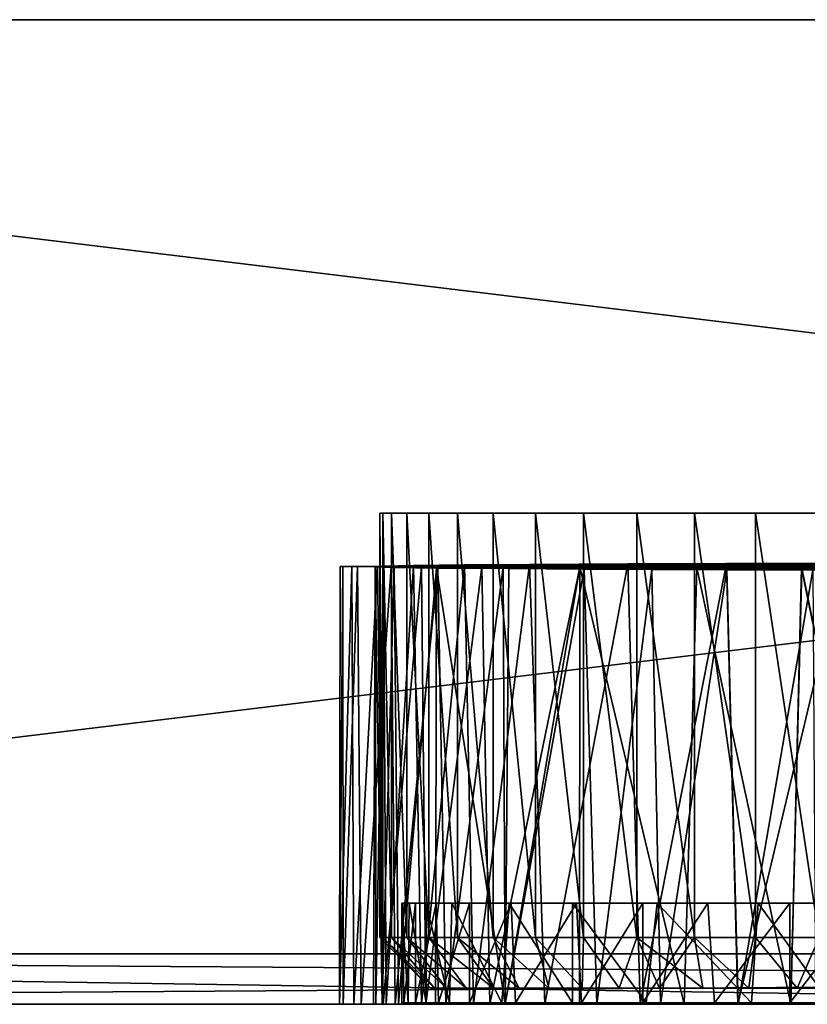
# Model space of a CAD drawing. Units: inches. Extents: x -3.07 to 3.07, y -1.06 to 1.06.
# Drawn here: x -1.61 to -0.99, y 0.29 to 1.06 of the extents above; entities that cross this region are included whole.
import ezdxf

# ---------------------------------------------------------------- set-up
doc = ezdxf.new("R2010")
doc.units = ezdxf.units.IN
doc.layers.get('0').update_dxf_attribs({"true_color": 0xc2ced6})

msp = doc.modelspace()

# ---------------------------------------------------------------- linework, layer by layer
for points in [[(-3.07064, 1.06228), (-3.00755, 1.06228), (3.00005, 1.06228), (-3.07064, 1.06228)], [(3.00005, 1.06228), (-3.00002, 1.06228), (-3.07064, 1.06228), (3.00005, 1.06228)], [(-3.07064, 1.06228), (-3.07064, 1.06228), (3.00005, 1.06228), (-3.07064, 1.06228)], [(3.00005, 1.06228), (-3.00755, 1.06228), (-3.00006, 0.33394), (3.00005, 1.06228)], [(3.00009, 0.33394), (-3.00097, 0.33394), (-3.00002, 1.06228), (3.00009, 0.33394)], [(-3.00006, 0.33394), (3.001, 0.33394), (3.00005, 1.06228), (-3.00006, 0.33394)], [(3.00758, 1.06228), (-3.00002, 1.06228), (3.07067, 1.06228), (3.00758, 1.06228)], [(-3.00002, 1.06228), (3.00758, 1.06228), (3.00009, 0.33394), (-3.00002, 1.06228)], [(3.00005, 1.06228), (3.07067, 1.06228), (-3.00002, 1.06228), (3.00005, 1.06228)], [(-1.32572, 0.67741), (-1.32353, 0.67741), (-1.32353, 0.34662), (-1.32572, 0.67741)], [(-1.32353, 0.34662), (-1.32572, 0.34662), (-1.32572, 0.67741), (-1.32353, 0.34662)], [(-1.32353, 0.67741), (-1.32572, 0.67741), (-1.32353, 0.34662), (-1.32353, 0.67741)], [(-1.32572, 0.34662), (-1.32353, 0.34662), (-1.32572, 0.67741), (-1.32572, 0.34662)], [(-1.30482, 0.67741), (-1.32353, 0.67741), (-1.32572, 0.67741), (-1.30482, 0.67741)], [(-1.30482, 0.67741), (-1.32572, 0.67741), (-1.32353, 0.67741), (-1.30482, 0.67741)], [(-1.32353, 0.67741), (-1.31668, 0.34662), (-1.32353, 0.34662), (-1.32353, 0.67741)], [(-1.32353, 0.67741), (-1.31668, 0.67741), (-1.31668, 0.34662), (-1.32353, 0.67741)], [(-1.32353, 0.67741), (-1.32353, 0.34662), (-1.31668, 0.34662), (-1.32353, 0.67741)], [(-1.31668, 0.67741), (-1.32353, 0.67741), (-1.31668, 0.34662), (-1.31668, 0.67741)], [(-1.32353, 0.67741), (-1.23746, 0.67741), (-1.30482, 0.67741), (-1.32353, 0.67741)], [(-1.32353, 0.67741), (-1.31668, 0.67741), (-1.23746, 0.67741), (-1.32353, 0.67741)], [(-1.32353, 0.67741), (-1.30482, 0.67741), (-1.31668, 0.67741), (-1.32353, 0.67741)], [(-1.31668, 0.67741), (-1.30482, 0.67741), (-1.30482, 0.34662), (-1.31668, 0.67741)], [(-1.30482, 0.34662), (-1.31668, 0.34662), (-1.31668, 0.67741), (-1.30482, 0.34662)], [(-1.31668, 0.67741), (-1.31668, 0.34662), (-1.30482, 0.34662), (-1.31668, 0.67741)], [(-1.31668, 0.67741), (-1.30482, 0.34662), (-1.30482, 0.67741), (-1.31668, 0.67741)], [(-1.31668, 0.67741), (-1.30482, 0.67741), (-1.23746, 0.67741), (-1.31668, 0.67741)], [(-1.30482, 0.67741), (-1.28771, 0.34662), (-1.30482, 0.34662), (-1.30482, 0.67741)], [(-1.30482, 0.67741), (-1.28771, 0.67741), (-1.28771, 0.34662), (-1.30482, 0.67741)], [(-1.30482, 0.67741), (-1.30482, 0.34662), (-1.28771, 0.34662), (-1.30482, 0.67741)], [(-1.28771, 0.67741), (-1.30482, 0.67741), (-1.28771, 0.34662), (-1.28771, 0.67741)], [(-1.30482, 0.67741), (-1.28771, 0.67741), (-1.23746, 0.67741), (-1.30482, 0.67741)], [(-1.20463, 0.67741), (-1.30482, 0.67741), (-1.03295, 0.67741), (-1.20463, 0.67741)], [(-1.20463, 0.67741), (-1.28771, 0.67741), (-1.30482, 0.67741), (-1.20463, 0.67741)], [(-1.30482, 0.67741), (-1.23746, 0.67741), (-1.03295, 0.67741), (-1.30482, 0.67741)], [(-1.28771, 0.67741), (-1.26523, 0.34662), (-1.28771, 0.34662), (-1.28771, 0.67741)], [(-1.28771, 0.67741), (-1.26523, 0.67741), (-1.26523, 0.34662), (-1.28771, 0.67741)], [(-1.28771, 0.67741), (-1.28771, 0.34662), (-1.26523, 0.34662), (-1.28771, 0.67741)], [(-1.26523, 0.67741), (-1.28771, 0.67741), (-1.26523, 0.34662), (-1.26523, 0.67741)], [(-1.23746, 0.67741), (-1.28771, 0.67741), (-1.26523, 0.67741), (-1.23746, 0.67741)], [(-1.20463, 0.67741), (-1.26523, 0.67741), (-1.28771, 0.67741), (-1.20463, 0.67741)], [(-1.26523, 0.67741), (-1.23746, 0.34662), (-1.26523, 0.34662), (-1.26523, 0.67741)], [(-1.23746, 0.67741), (-1.23746, 0.34662), (-1.26523, 0.67741), (-1.23746, 0.67741)], [(-1.26523, 0.67741), (-1.26523, 0.34662), (-1.23746, 0.34662), (-1.26523, 0.67741)], [(-1.26523, 0.67741), (-1.23746, 0.34662), (-1.23746, 0.67741), (-1.26523, 0.67741)], [(-1.26523, 0.67741), (-1.20463, 0.67741), (-1.23746, 0.67741), (-1.26523, 0.67741)], [(-1.23746, 0.67741), (-1.20463, 0.34662), (-1.23746, 0.34662), (-1.23746, 0.67741)], [(-1.23746, 0.67741), (-1.20463, 0.67741), (-1.20463, 0.34662), (-1.23746, 0.67741)], [(-1.23746, 0.67741), (-1.23746, 0.34662), (-1.20463, 0.34662), (-1.23746, 0.67741)], [(-1.20463, 0.67741), (-1.23746, 0.67741), (-1.20463, 0.34662), (-1.20463, 0.67741)], [(-1.23746, 0.67741), (-1.20463, 0.67741), (-0.98357, 0.67741), (-1.23746, 0.67741)], [(-0.98357, 0.67741), (-1.03295, 0.67741), (-1.23746, 0.67741), (-0.98357, 0.67741)], [(-1.20463, 0.67741), (-1.16713, 0.34662), (-1.20463, 0.34662), (-1.20463, 0.67741)], [(-1.20463, 0.67741), (-1.16713, 0.67741), (-1.16713, 0.34662), (-1.20463, 0.67741)], [(-1.20463, 0.67741), (-1.20463, 0.34662), (-1.16713, 0.34662), (-1.20463, 0.67741)], [(-1.16713, 0.67741), (-1.20463, 0.67741), (-1.16713, 0.34662), (-1.16713, 0.67741)], [(-1.12554, 0.67741), (-1.20463, 0.67741), (-1.16713, 0.67741), (-1.12554, 0.67741)], [(-1.20463, 0.67741), (-1.08055, 0.67741), (-0.98357, 0.67741), (-1.20463, 0.67741)], [(-1.12554, 0.67741), (-1.08055, 0.67741), (-1.20463, 0.67741), (-1.12554, 0.67741)], [(-1.12554, 0.67741), (-1.16713, 0.67741), (-1.20463, 0.67741), (-1.12554, 0.67741)], [(-1.20463, 0.67741), (-1.03295, 0.67741), (-1.12554, 0.67741), (-1.20463, 0.67741)], [(-1.16713, 0.67741), (-1.12554, 0.67741), (-1.12554, 0.34662), (-1.16713, 0.67741)], [(-1.12554, 0.34662), (-1.16713, 0.34662), (-1.16713, 0.67741), (-1.12554, 0.34662)], [(-1.16713, 0.67741), (-1.16713, 0.34662), (-1.12554, 0.34662), (-1.16713, 0.67741)], [(-1.16713, 0.67741), (-1.12554, 0.34662), (-1.12554, 0.67741), (-1.16713, 0.67741)], [(-1.12554, 0.67741), (-1.08055, 0.34662), (-1.12554, 0.34662), (-1.12554, 0.67741)], [(-1.12554, 0.67741), (-1.08055, 0.67741), (-1.08055, 0.34662), (-1.12554, 0.67741)], [(-1.12554, 0.67741), (-1.12554, 0.34662), (-1.08055, 0.34662), (-1.12554, 0.67741)], [(-1.08055, 0.67741), (-1.12554, 0.67741), (-1.08055, 0.34662), (-1.08055, 0.67741)], [(-1.12554, 0.67741), (-1.03295, 0.67741), (-1.08055, 0.67741), (-1.12554, 0.67741)], [(-1.08055, 0.67741), (-1.03295, 0.34662), (-1.08055, 0.34662), (-1.08055, 0.67741)], [(-1.08055, 0.67741), (-1.03295, 0.67741), (-1.03295, 0.34662), (-1.08055, 0.67741)], [(-1.08055, 0.67741), (-1.08055, 0.34662), (-1.03295, 0.34662), (-1.08055, 0.67741)], [(-1.03295, 0.67741), (-1.08055, 0.67741), (-1.03295, 0.34662), (-1.03295, 0.67741)], [(-1.08055, 0.67741), (-1.03295, 0.67741), (-0.98357, 0.67741), (-1.08055, 0.67741)], [(-1.03295, 0.67741), (-0.98357, 0.34662), (-1.03295, 0.34662), (-1.03295, 0.67741)], [(-0.98357, 0.67741), (-0.98357, 0.34662), (-1.03295, 0.67741), (-0.98357, 0.67741)], [(-1.03295, 0.67741), (-1.03295, 0.34662), (-0.98357, 0.34662), (-1.03295, 0.67741)], [(-1.03295, 0.67741), (-0.98357, 0.34662), (-0.98357, 0.67741), (-1.03295, 0.67741)], [(-0.98357, 0.67741), (-1.03295, 0.67741), (-0.98357, 0.67741), (-0.98357, 0.67741)], [(-1.20919, 0.63751), (-1.2599, 0.63712), (-1.25274, 0.29457), (-1.20919, 0.63751)], [(-1.2599, 0.63712), (-1.20919, 0.63751), (1.20923, 0.63751), (-1.2599, 0.63712)], [(1.20923, 0.63751), (1.25994, 0.63712), (-1.2599, 0.63712), (1.20923, 0.63751)], [(-1.25274, 0.29457), (-1.1973, 0.29457), (-1.20919, 0.63751), (-1.25274, 0.29457)], [(-1.13259, 0.63793), (-1.20919, 0.63751), (-1.1973, 0.29457), (-1.13259, 0.63793)], [(1.13262, 0.63793), (-1.20919, 0.63751), (-1.13259, 0.63793), (1.13262, 0.63793)], [(1.20923, 0.63751), (-1.20919, 0.63751), (1.13262, 0.63793), (1.20923, 0.63751)], [(-1.1973, 0.29457), (-1.12284, 0.29457), (-1.13259, 0.63793), (-1.1973, 0.29457)], [(-1.05579, 0.63827), (-1.13259, 0.63793), (-1.12284, 0.29457), (-1.05579, 0.63827)], [(1.13262, 0.63793), (-1.13259, 0.63793), (-1.05579, 0.63827), (1.13262, 0.63793)], [(-1.12284, 0.29457), (-1.04675, 0.29457), (-1.05579, 0.63827), (-1.12284, 0.29457)], [(-0.965, 0.63859), (-1.05579, 0.63827), (-1.04675, 0.29457), (-0.965, 0.63859)], [(-1.05579, 0.63827), (-0.965, 0.63859), (1.05583, 0.63827), (-1.05579, 0.63827)], [(-1.05579, 0.63827), (1.05583, 0.63827), (1.13262, 0.63793), (-1.05579, 0.63827)], [(-1.04675, 0.29457), (-0.96398, 0.29457), (-0.965, 0.63859), (-1.04675, 0.29457)], [(-1.35478, 0.63598), (-1.3568, 0.63601), (-1.3574, 0.29457), (-1.35478, 0.63598)], [(-1.3574, 0.29457), (-1.3568, 0.63601), (-1.34758, 0.63596), (-1.3574, 0.29457)], [(-1.3574, 0.29457), (-1.35435, 0.29457), (-1.35478, 0.63598), (-1.3574, 0.29457)], [(-1.34758, 0.63596), (-1.34609, 0.29457), (-1.3574, 0.29457), (-1.34758, 0.63596)], [(-1.35478, 0.63598), (-1.34758, 0.63596), (-1.3568, 0.63601), (-1.35478, 0.63598)], [(-1.34332, 0.63594), (-1.35478, 0.63598), (-1.35435, 0.29457), (-1.34332, 0.63594)], [(-1.35478, 0.63598), (-1.34332, 0.63594), (-1.28065, 0.63571), (-1.35478, 0.63598)], [(-1.35478, 0.63598), (-1.28065, 0.63571), (-1.16999, 0.63533), (-1.35478, 0.63598)], [(-1.16999, 0.63533), (-1.34758, 0.63596), (-1.35478, 0.63598), (-1.16999, 0.63533)], [(-1.35435, 0.29457), (-1.3405, 0.29457), (-1.34332, 0.63594), (-1.35435, 0.29457)], [(-1.34609, 0.29457), (-1.34758, 0.63596), (-1.32766, 0.63582), (-1.34609, 0.29457)], [(-1.24626, 0.63558), (-1.34758, 0.63596), (-1.17003, 0.63533), (-1.24626, 0.63558)], [(-1.34758, 0.63596), (-1.24626, 0.63558), (-1.32766, 0.63582), (-1.34758, 0.63596)], [(-1.17003, 0.63533), (-1.34758, 0.63596), (-1.16999, 0.63533), (-1.17003, 0.63533)], [(-1.32766, 0.63582), (-1.32318, 0.29457), (-1.34609, 0.29457), (-1.32766, 0.63582)], [(-1.31708, 0.63585), (-1.34332, 0.63594), (-1.3405, 0.29457), (-1.31708, 0.63585)], [(-1.28065, 0.63571), (-1.34332, 0.63594), (-1.31708, 0.63585), (-1.28065, 0.63571)], [(-1.3405, 0.29457), (-1.31376, 0.29457), (-1.31708, 0.63585), (-1.3405, 0.29457)], [(-1.32934, 0.63601), (-1.32943, 0.63562), (-1.3308, 0.29457), (-1.32934, 0.63601)], [(-1.3308, 0.29457), (-1.32903, 0.29457), (-1.32934, 0.63601), (-1.3308, 0.29457)], [(-1.3308, 0.29457), (-1.32943, 0.63562), (-1.32415, 0.29457), (-1.3308, 0.29457)], [(1.32946, 0.63562), (-1.32943, 0.63562), (-1.32934, 0.63601), (1.32946, 0.63562)], [(-1.32415, 0.29457), (-1.32943, 0.63562), (-1.31459, 0.6352), (-1.32415, 0.29457)], [(1.31462, 0.6352), (-1.31459, 0.6352), (-1.32943, 0.63562), (1.31462, 0.6352)], [(-1.32943, 0.63562), (1.32946, 0.63562), (1.31462, 0.6352), (-1.32943, 0.63562)], [(-1.32295, 0.63627), (-1.32934, 0.63601), (-1.32903, 0.29457), (-1.32295, 0.63627)], [(-1.32934, 0.63601), (-1.32295, 0.63627), (1.32937, 0.63601), (-1.32934, 0.63601)], [(-1.32934, 0.63601), (1.32937, 0.63601), (1.32946, 0.63562), (-1.32934, 0.63601)], [(-1.32903, 0.29457), (-1.32092, 0.29457), (-1.32295, 0.63627), (-1.32903, 0.29457)], [(-1.32318, 0.29457), (-1.32766, 0.63582), (-1.29346, 0.63577), (-1.32318, 0.29457)], [(-1.24626, 0.63558), (-1.29346, 0.63577), (-1.32766, 0.63582), (-1.24626, 0.63558)], [(-1.31459, 0.6352), (-1.31129, 0.29457), (-1.32415, 0.29457), (-1.31459, 0.6352)], [(-1.29346, 0.63577), (-1.29003, 0.29457), (-1.32318, 0.29457), (-1.29346, 0.63577)], [(-1.29954, 0.63671), (-1.32295, 0.63627), (-1.32092, 0.29457), (-1.29954, 0.63671)], [(-1.32295, 0.63627), (-1.29954, 0.63671), (1.32298, 0.63627), (-1.32295, 0.63627)], [(1.32298, 0.63627), (1.32937, 0.63601), (-1.32295, 0.63627), (1.32298, 0.63627)], [(-1.32092, 0.29457), (-1.29348, 0.29457), (-1.29954, 0.63671), (-1.32092, 0.29457)], [(-1.28065, 0.63571), (-1.31708, 0.63585), (-1.31376, 0.29457), (-1.28065, 0.63571)], [(-1.31129, 0.29457), (-1.31459, 0.6352), (-1.28164, 0.63474), (-1.31129, 0.29457)], [(-1.31459, 0.6352), (1.31462, 0.6352), (-1.28164, 0.63474), (-1.31459, 0.6352)], [(-1.31376, 0.29457), (-1.27445, 0.29457), (-1.28065, 0.63571), (-1.31376, 0.29457)], [(-1.28164, 0.63474), (-1.28242, 0.29457), (-1.31129, 0.29457), (-1.28164, 0.63474)], [(-1.2599, 0.63712), (-1.29954, 0.63671), (-1.29348, 0.29457), (-1.2599, 0.63712)], [(-1.29954, 0.63671), (-1.2599, 0.63712), (1.25994, 0.63712), (-1.29954, 0.63671)], [(1.29957, 0.63671), (-1.29954, 0.63671), (1.25994, 0.63712), (1.29957, 0.63671)], [(1.32298, 0.63627), (-1.29954, 0.63671), (1.29957, 0.63671), (1.32298, 0.63627)], [(-1.29348, 0.29457), (-1.25274, 0.29457), (-1.2599, 0.63712), (-1.29348, 0.29457)], [(-1.29003, 0.29457), (-1.29346, 0.63577), (-1.24626, 0.63558), (-1.29003, 0.29457)], [(-1.24626, 0.63558), (-1.24001, 0.29457), (-1.29003, 0.29457), (-1.24626, 0.63558)], [(-1.22828, 0.29457), (-1.28242, 0.29457), (-1.28164, 0.63474), (-1.22828, 0.29457)], [(-1.28164, 0.63474), (1.31462, 0.6352), (1.28167, 0.63474), (-1.28164, 0.63474)], [(-1.28164, 0.63474), (-1.22529, 0.63427), (-1.22828, 0.29457), (-1.28164, 0.63474)], [(-1.28164, 0.63474), (1.22532, 0.63427), (-1.22529, 0.63427), (-1.28164, 0.63474)], [(1.22532, 0.63427), (-1.28164, 0.63474), (1.28167, 0.63474), (1.22532, 0.63427)], [(-1.22966, 0.63554), (-1.28065, 0.63571), (-1.27445, 0.29457), (-1.22966, 0.63554)], [(-1.22966, 0.63554), (-1.16999, 0.63533), (-1.28065, 0.63571), (-1.22966, 0.63554)], [(-1.27445, 0.29457), (-1.22811, 0.29457), (-1.22966, 0.63554), (-1.27445, 0.29457)], [(-1.24001, 0.29457), (-1.24626, 0.63558), (-1.17003, 0.63533), (-1.24001, 0.29457)], [(-1.17003, 0.63533), (-1.17034, 0.29457), (-1.24001, 0.29457), (-1.17003, 0.63533)], [(-1.16999, 0.63533), (-1.22966, 0.63554), (-1.22811, 0.29457), (-1.16999, 0.63533)], [(-1.22828, 0.29457), (-1.22529, 0.63427), (-1.16654, 0.63391), (-1.22828, 0.29457)], [(-1.16654, 0.63391), (-1.15676, 0.29457), (-1.22828, 0.29457), (-1.16654, 0.63391)], [(-1.22811, 0.29457), (-1.1703, 0.29457), (-1.16999, 0.63533), (-1.22811, 0.29457)], [(1.22532, 0.63427), (-1.16654, 0.63391), (-1.22529, 0.63427), (1.22532, 0.63427)], [(-1.08864, 0.29457), (-1.17034, 0.29457), (-1.17003, 0.63533), (-1.08864, 0.29457)], [(-1.16999, 0.63533), (-1.1703, 0.29457), (-1.0886, 0.29457), (-1.16999, 0.63533)], [(-1.17003, 0.63533), (-1.07884, 0.63496), (-1.08864, 0.29457), (-1.17003, 0.63533)], [(-0.83861, 0.63415), (-0.91474, 0.63442), (-1.17003, 0.63533), (-0.83861, 0.63415)], [(-0.60423, 0.63332), (-0.218, 0.63194), (-1.17003, 0.63533), (-0.60423, 0.63332)], [(-1.17003, 0.63533), (-0.99708, 0.63471), (-0.60423, 0.63332), (-1.17003, 0.63533)], [(-1.17003, 0.63533), (-0.91474, 0.63442), (-1.07884, 0.63496), (-1.17003, 0.63533)], [(-0.52576, 0.63304), (-0.83861, 0.63415), (-1.17003, 0.63533), (-0.52576, 0.63304)], [(-1.16999, 0.63533), (-0.99708, 0.63471), (-1.17003, 0.63533), (-1.16999, 0.63533)], [(-1.17003, 0.63533), (-0.36387, 0.63246), (-0.52576, 0.63304), (-1.17003, 0.63533)], [(-1.17003, 0.63533), (-0.218, 0.63194), (-0.36387, 0.63246), (-1.17003, 0.63533)], [(-1.0886, 0.29457), (-1.0788, 0.63488), (-1.16999, 0.63533), (-1.0886, 0.29457)], [(-0.99708, 0.63471), (-1.16999, 0.63533), (-1.0788, 0.63488), (-0.99708, 0.63471)], [(1.22532, 0.63427), (1.16656, 0.63391), (-1.16654, 0.63391), (1.22532, 0.63427)], [(-1.15676, 0.29457), (-1.16654, 0.63391), (-1.11376, 0.63364), (-1.15676, 0.29457)], [(-1.11376, 0.63364), (-1.16654, 0.63391), (1.16656, 0.63391), (-1.11376, 0.63364)], [(-1.11376, 0.63364), (-1.1071, 0.29457), (-1.15676, 0.29457), (-1.11376, 0.63364)], [(1.16656, 0.63391), (1.11378, 0.63364), (-1.11376, 0.63364), (1.16656, 0.63391)], [(-1.1071, 0.29457), (-1.11376, 0.63364), (-1.05551, 0.63339), (-1.1071, 0.29457)], [(-1.05551, 0.63339), (-1.11376, 0.63364), (1.05553, 0.63339), (-1.05551, 0.63339)], [(1.11378, 0.63364), (1.05553, 0.63339), (-1.11376, 0.63364), (1.11378, 0.63364)], [(-1.05551, 0.63339), (-1.04667, 0.29457), (-1.1071, 0.29457), (-1.05551, 0.63339)], [(-1.00548, 0.29457), (-1.08864, 0.29457), (-1.07884, 0.63496), (-1.00548, 0.29457)], [(-1.0788, 0.63488), (-1.0886, 0.29457), (-1.00544, 0.29457), (-1.0788, 0.63488)], [(-1.07884, 0.63496), (-0.99712, 0.63471), (-1.00548, 0.29457), (-1.07884, 0.63496)], [(-1.07884, 0.63496), (-0.91474, 0.63442), (-0.99712, 0.63471), (-1.07884, 0.63496)], [(-1.00544, 0.29457), (-0.99708, 0.63471), (-1.0788, 0.63488), (-1.00544, 0.29457)], [(-1.04667, 0.29457), (-1.05551, 0.63339), (-0.98835, 0.63316), (-1.04667, 0.29457)], [(-0.98835, 0.63316), (-1.05551, 0.63339), (1.05553, 0.63339), (-0.98835, 0.63316)], [(-0.98835, 0.63316), (-0.98642, 0.29457), (-1.04667, 0.29457), (-0.98835, 0.63316)], [(-0.92729, 0.29457), (-1.00548, 0.29457), (-0.99712, 0.63471), (-0.92729, 0.29457)], [(-0.99708, 0.63471), (-1.00544, 0.29457), (-0.92724, 0.29457), (-0.99708, 0.63471)], [(-0.99712, 0.63471), (-0.91474, 0.63442), (-0.92729, 0.29457), (-0.99712, 0.63471)], [(-0.92724, 0.29457), (-0.91469, 0.63442), (-0.99708, 0.63471), (-0.92724, 0.29457)], [(-0.7598, 0.63387), (-0.99708, 0.63471), (-0.91469, 0.63442), (-0.7598, 0.63387)], [(-0.99708, 0.63471), (-0.7598, 0.63387), (-0.60423, 0.63332), (-0.99708, 0.63471)], [(-1.3087, 0.29573), (-1.30721, 0.29573), (-1.30784, 0.37331), (-1.3087, 0.29573)], [(-1.30784, 0.37331), (-1.3087, 0.37331), (-1.3087, 0.29573), (-1.30784, 0.37331)], [(-1.3037, 0.29573), (-1.3087, 0.29573), (-1.3087, 0.37331), (-1.3037, 0.29573)], [(-1.3087, 0.37331), (-1.30298, 0.37331), (-1.3037, 0.29573), (-1.3087, 0.37331)], [(-0.88548, 0.37331), (-1.3087, 0.37331), (-1.30784, 0.37331), (-0.88548, 0.37331)], [(-1.30298, 0.37331), (-1.3087, 0.37331), (-0.88548, 0.37331), (-1.30298, 0.37331)], [(-1.29793, 0.37331), (-1.30784, 0.37331), (-1.30721, 0.29573), (-1.29793, 0.37331)], [(-1.29793, 0.37331), (-0.88321, 0.37331), (-1.30784, 0.37331), (-1.29793, 0.37331)], [(-1.30784, 0.37331), (-0.88321, 0.37331), (-0.88548, 0.37331), (-1.30784, 0.37331)], [(-1.30721, 0.29573), (-1.29793, 0.29573), (-1.29793, 0.37331), (-1.30721, 0.29573)], [(-1.28963, 0.29573), (-1.3037, 0.29573), (-1.30298, 0.37331), (-1.28963, 0.29573)], [(-1.30298, 0.37331), (-1.28963, 0.37331), (-1.28963, 0.29573), (-1.30298, 0.37331)], [(-0.88548, 0.37331), (-0.87852, 0.37331), (-1.30298, 0.37331), (-0.88548, 0.37331)], [(-0.87852, 0.37331), (-1.28963, 0.37331), (-1.30298, 0.37331), (-0.87852, 0.37331)], [(-1.29793, 0.29573), (-1.28001, 0.29573), (-1.28203, 0.37331), (-1.29793, 0.29573)], [(-1.28203, 0.37331), (-1.29793, 0.37331), (-1.29793, 0.29573), (-1.28203, 0.37331)], [(-0.88321, 0.37331), (-1.29793, 0.37331), (-1.28203, 0.37331), (-0.88321, 0.37331)], [(-1.27162, 0.29573), (-1.28963, 0.29573), (-1.28963, 0.37331), (-1.27162, 0.29573)], [(-1.28963, 0.37331), (-1.26968, 0.37331), (-1.27162, 0.29573), (-1.28963, 0.37331)], [(-0.8644, 0.37331), (-1.26968, 0.37331), (-1.28963, 0.37331), (-0.8644, 0.37331)], [(-1.28963, 0.37331), (-0.87852, 0.37331), (-0.8644, 0.37331), (-1.28963, 0.37331)], [(-1.25609, 0.37331), (-1.28203, 0.37331), (-1.28001, 0.29573), (-1.25609, 0.37331)], [(-0.86567, 0.37331), (-1.28203, 0.37331), (-1.25609, 0.37331), (-0.86567, 0.37331)], [(-1.28203, 0.37331), (-0.86567, 0.37331), (-0.88321, 0.37331), (-1.28203, 0.37331)], [(-1.28001, 0.29573), (-1.25609, 0.29573), (-1.25609, 0.37331), (-1.28001, 0.29573)], [(-1.2308, 0.29573), (-1.27162, 0.29573), (-1.26968, 0.37331), (-1.2308, 0.29573)], [(-1.26968, 0.37331), (-1.22509, 0.3733), (-1.2308, 0.29573), (-1.26968, 0.37331)], [(-0.8327, 0.37331), (-1.22509, 0.3733), (-1.26968, 0.37331), (-0.8327, 0.37331)], [(-1.26968, 0.37331), (-0.8644, 0.37331), (-0.8327, 0.37331), (-1.26968, 0.37331)], [(-1.25609, 0.29573), (-1.22009, 0.29573), (-1.22354, 0.37331), (-1.25609, 0.29573)], [(-1.22354, 0.37331), (-1.25609, 0.37331), (-1.25609, 0.29573), (-1.22354, 0.37331)], [(-1.25609, 0.37331), (-0.84271, 0.37331), (-0.86567, 0.37331), (-1.25609, 0.37331)], [(-1.22354, 0.37331), (-0.84271, 0.37331), (-1.25609, 0.37331), (-1.22354, 0.37331)], [(-1.17562, 0.29573), (-1.2308, 0.29573), (-1.22509, 0.3733), (-1.17562, 0.29573)], [(-1.22509, 0.3733), (-1.17562, 0.37331), (-1.17562, 0.29573), (-1.22509, 0.3733)], [(-1.22509, 0.3733), (-0.8327, 0.37331), (-0.78944, 0.37331), (-1.22509, 0.3733)], [(-0.78944, 0.37331), (-1.17562, 0.37331), (-1.22509, 0.3733), (-0.78944, 0.37331)], [(-1.17249, 0.37331), (-1.22354, 0.37331), (-1.22009, 0.29573), (-1.17249, 0.37331)], [(-0.80443, 0.37331), (-0.84271, 0.37331), (-1.22354, 0.37331), (-0.80443, 0.37331)], [(-1.22354, 0.37331), (-1.17249, 0.37331), (-0.80443, 0.37331), (-1.22354, 0.37331)], [(-1.22009, 0.29573), (-1.16856, 0.29573), (-1.17249, 0.37331), (-1.22009, 0.29573)], [(-1.11836, 0.29574), (-1.17562, 0.29573), (-1.17562, 0.37331), (-1.11836, 0.29574)], [(-1.17562, 0.37331), (-1.10979, 0.37331), (-1.11836, 0.29574), (-1.17562, 0.37331)], [(-1.10979, 0.37331), (-1.17562, 0.37331), (-0.78944, 0.37331), (-1.10979, 0.37331)], [(-1.12085, 0.37331), (-1.17249, 0.37331), (-1.16856, 0.29573), (-1.12085, 0.37331)], [(-0.74997, 0.37331), (-0.80443, 0.37331), (-1.17249, 0.37331), (-0.74997, 0.37331)], [(-1.17249, 0.37331), (-1.12085, 0.37331), (-0.74997, 0.37331), (-1.17249, 0.37331)], [(-1.16856, 0.29573), (-1.12085, 0.29573), (-1.12085, 0.37331), (-1.16856, 0.29573)], [(-1.12085, 0.29573), (-1.06515, 0.29573), (-1.07018, 0.37331), (-1.12085, 0.29573)], [(-1.07018, 0.37331), (-1.12085, 0.37331), (-1.12085, 0.29573), (-1.07018, 0.37331)], [(-1.12085, 0.37331), (-1.07018, 0.37331), (-0.74997, 0.37331), (-1.12085, 0.37331)], [(-1.03631, 0.29573), (-1.11836, 0.29574), (-1.10979, 0.37331), (-1.03631, 0.29573)], [(-1.10979, 0.37331), (-1.03112, 0.37331), (-1.03631, 0.29573), (-1.10979, 0.37331)], [(-0.78944, 0.37331), (-0.74662, 0.37331), (-1.10979, 0.37331), (-0.78944, 0.37331)], [(-1.03112, 0.37331), (-1.10979, 0.37331), (-0.74662, 0.37331), (-1.03112, 0.37331)], [(-1.00638, 0.37331), (-1.07018, 0.37331), (-1.06515, 0.29573), (-1.00638, 0.37331)], [(-1.07018, 0.37331), (-1.00638, 0.37331), (-0.67611, 0.3733), (-1.07018, 0.37331)], [(-0.67611, 0.3733), (-0.74997, 0.37331), (-1.07018, 0.37331), (-0.67611, 0.3733)], [(-1.06515, 0.29573), (-1.00638, 0.29573), (-1.00638, 0.37331), (-1.06515, 0.29573)], [(-0.97498, 0.29573), (-1.03631, 0.29573), (-1.03112, 0.37331), (-0.97498, 0.29573)], [(-1.03112, 0.37331), (-0.97498, 0.37331), (-0.97498, 0.29573), (-1.03112, 0.37331)], [(-0.97498, 0.37331), (-1.03112, 0.37331), (-0.69787, 0.37331), (-0.97498, 0.37331)], [(-0.74662, 0.37331), (-0.69787, 0.37331), (-1.03112, 0.37331), (-0.74662, 0.37331)], [(-1.00638, 0.29573), (-0.94049, 0.29573), (-0.94638, 0.37331), (-1.00638, 0.29573)], [(-0.94638, 0.37331), (-1.00638, 0.37331), (-1.00638, 0.29573), (-0.94638, 0.37331)], [(-0.94638, 0.37331), (-0.67611, 0.3733), (-1.00638, 0.37331), (-0.94638, 0.37331)], [(-1.32572, 0.34662), (-1.32353, 0.34662), (-1.28636, 0.30725), (-1.32572, 0.34662)], [(-1.32572, 0.34662), (-1.28636, 0.30725), (-1.32353, 0.34662), (-1.32572, 0.34662)], [(-1.28324, 0.30725), (-1.32353, 0.34662), (-1.31668, 0.34662), (-1.28324, 0.30725)], [(-1.28636, 0.30725), (-1.32353, 0.34662), (-1.28324, 0.30725), (-1.28636, 0.30725)], [(-1.28324, 0.30725), (-1.31668, 0.34662), (-1.32353, 0.34662), (-1.28324, 0.30725)], [(-1.28324, 0.30725), (-1.32353, 0.34662), (-1.28636, 0.30725), (-1.28324, 0.30725)], [(-1.28324, 0.30725), (-1.31668, 0.34662), (-1.27393, 0.30725), (-1.28324, 0.30725)], [(-1.31668, 0.34662), (-1.30482, 0.34662), (-1.27393, 0.30725), (-1.31668, 0.34662)], [(-1.27394, 0.30725), (-1.30482, 0.34662), (-1.31668, 0.34662), (-1.27394, 0.30725)], [(-1.27394, 0.30725), (-1.31668, 0.34662), (-1.28324, 0.30725), (-1.27394, 0.30725)], [(-1.25856, 0.30725), (-1.30482, 0.34662), (-1.28771, 0.34662), (-1.25856, 0.30725)], [(-1.30482, 0.34662), (-1.25856, 0.30725), (-1.27393, 0.30725), (-1.30482, 0.34662)], [(-1.25856, 0.30725), (-1.28771, 0.34662), (-1.30482, 0.34662), (-1.25856, 0.30725)], [(-1.27394, 0.30725), (-1.25856, 0.30725), (-1.30482, 0.34662), (-1.27394, 0.30725)], [(-1.23731, 0.30725), (-1.28771, 0.34662), (-1.26523, 0.34662), (-1.23731, 0.30725)], [(-1.25856, 0.30725), (-1.28771, 0.34662), (-1.23731, 0.30725), (-1.25856, 0.30725)], [(-1.2373, 0.30725), (-1.26523, 0.34662), (-1.28771, 0.34662), (-1.2373, 0.30725)], [(-1.2373, 0.30725), (-1.28771, 0.34662), (-1.25856, 0.30725), (-1.2373, 0.30725)], [(-1.21731, 0.30725), (-1.26523, 0.34662), (-1.23746, 0.34662), (-1.21731, 0.30725)], [(-1.23731, 0.30725), (-1.26523, 0.34662), (-1.21731, 0.30725), (-1.23731, 0.30725)], [(-1.2173, 0.30725), (-1.23746, 0.34662), (-1.26523, 0.34662), (-1.2173, 0.30725)], [(-1.2173, 0.30725), (-1.26523, 0.34662), (-1.2373, 0.30725), (-1.2173, 0.30725)], [(-1.19419, 0.30725), (-1.23746, 0.34662), (-1.20463, 0.34662), (-1.19419, 0.30725)], [(-1.19419, 0.30725), (-1.21731, 0.30725), (-1.23746, 0.34662), (-1.19419, 0.30725)], [(-1.19418, 0.30725), (-1.20463, 0.34662), (-1.23746, 0.34662), (-1.19418, 0.30725)], [(-1.2173, 0.30725), (-1.19418, 0.30725), (-1.23746, 0.34662), (-1.2173, 0.30725)], [(-1.16813, 0.30725), (-1.20463, 0.34662), (-1.16713, 0.34662), (-1.16813, 0.30725)], [(-1.20463, 0.34662), (-1.16813, 0.30725), (-1.19419, 0.30725), (-1.20463, 0.34662)], [(-1.20463, 0.34662), (-1.19418, 0.30725), (-1.16813, 0.30725), (-1.20463, 0.34662)], [(-1.16813, 0.30725), (-1.16713, 0.34662), (-1.20463, 0.34662), (-1.16813, 0.30725)], [(-1.16813, 0.30725), (-1.16713, 0.34662), (-1.1393, 0.30725), (-1.16813, 0.30725)], [(-1.1393, 0.30725), (-1.16713, 0.34662), (-1.16813, 0.30725), (-1.1393, 0.30725)], [(-1.1393, 0.30725), (-1.16713, 0.34662), (-1.12554, 0.34662), (-1.1393, 0.30725)], [(-1.1393, 0.30725), (-1.12554, 0.34662), (-1.16713, 0.34662), (-1.1393, 0.30725)], [(-1.12554, 0.34662), (-1.1079, 0.30725), (-1.1393, 0.30725), (-1.12554, 0.34662)], [(-1.1393, 0.30725), (-1.1079, 0.30725), (-1.12554, 0.34662), (-1.1393, 0.30725)], [(-1.1079, 0.30725), (-1.12554, 0.34662), (-1.08055, 0.34662), (-1.1079, 0.30725)], [(-1.12554, 0.34662), (-1.1079, 0.30725), (-1.07416, 0.30725), (-1.12554, 0.34662)], [(-1.07416, 0.30725), (-1.08055, 0.34662), (-1.12554, 0.34662), (-1.07416, 0.30725)], [(-1.08055, 0.34662), (-1.07416, 0.30725), (-1.1079, 0.30725), (-1.08055, 0.34662)], [(-1.03834, 0.30725), (-1.08055, 0.34662), (-1.03295, 0.34662), (-1.03834, 0.30725)], [(-1.07416, 0.30725), (-1.08055, 0.34662), (-1.03834, 0.30725), (-1.07416, 0.30725)], [(-1.03834, 0.30725), (-1.03295, 0.34662), (-1.08055, 0.34662), (-1.03834, 0.30725)], [(-1.03834, 0.30725), (-1.08055, 0.34662), (-1.07416, 0.30725), (-1.03834, 0.30725)], [(-1.0007, 0.30725), (-1.03834, 0.30725), (-1.03295, 0.34662), (-1.0007, 0.30725)], [(-1.03834, 0.30725), (-1.0007, 0.30725), (-1.03295, 0.34662), (-1.03834, 0.30725)], [(-1.0007, 0.30725), (-1.03295, 0.34662), (-0.98357, 0.34662), (-1.0007, 0.30725)], [(-1.0007, 0.30725), (-0.98357, 0.34662), (-1.03295, 0.34662), (-1.0007, 0.30725)], [(-1.0007, 0.30725), (-0.98357, 0.34662), (-0.94898, 0.30725), (-1.0007, 0.30725)], [(-0.94898, 0.30725), (-0.98357, 0.34662), (-1.0007, 0.30725), (-0.94898, 0.30725)], [(-3.00097, 0.33394), (-0.46028, 0.29457), (-3.00683, 0.29457), (-3.00097, 0.33394)], [(-3.00006, 0.33394), (-3.00598, 0.29457), (3.001, 0.33394), (-3.00006, 0.33394)], [(-3.00598, 0.29457), (3.00683, 0.29457), (3.001, 0.33394), (-3.00598, 0.29457)], [(3.00583, 0.29457), (-0.46028, 0.29457), (-3.00097, 0.33394), (3.00583, 0.29457)], [(-3.00097, 0.33394), (3.00009, 0.33394), (3.00583, 0.29457), (-3.00097, 0.33394)], [(-1.28636, 0.30725), (-1.1429, 0.30725), (-1.28324, 0.30725), (-1.28636, 0.30725)], [(-1.1429, 0.30725), (-1.28636, 0.30725), (-1.28324, 0.30725), (-1.1429, 0.30725)], [(-1.1429, 0.30725), (-1.1429, 0.30725), (-1.28636, 0.30725), (-1.1429, 0.30725)], [(-1.1429, 0.30725), (-1.27394, 0.30725), (-1.28324, 0.30725), (-1.1429, 0.30725)], [(-1.28324, 0.30725), (-1.27393, 0.30725), (-1.1429, 0.30725), (-1.28324, 0.30725)], [(-1.27394, 0.30725), (-1.1429, 0.30725), (-1.25856, 0.30725), (-1.27394, 0.30725)], [(-1.25856, 0.30725), (-1.1429, 0.30725), (-1.27393, 0.30725), (-1.25856, 0.30725)], [(-1.1429, 0.30725), (-1.1429, 0.30725), (-1.25856, 0.30725), (-1.1429, 0.30725)], [(-1.2373, 0.30725), (-1.25856, 0.30725), (-1.1429, 0.30725), (-1.2373, 0.30725)], [(-1.1429, 0.30725), (-1.1429, 0.30725), (-1.25856, 0.30725), (-1.1429, 0.30725)], [(-1.1429, 0.30725), (-1.25856, 0.30725), (-1.23731, 0.30725), (-1.1429, 0.30725)], [(-1.1429, 0.30725), (-1.23731, 0.30725), (-1.21731, 0.30725), (-1.1429, 0.30725)], [(-1.2173, 0.30725), (-1.2373, 0.30725), (-1.1429, 0.30725), (-1.2173, 0.30725)], [(-1.21731, 0.30725), (-1.19419, 0.30725), (-1.1429, 0.30725), (-1.21731, 0.30725)], [(-1.19418, 0.30725), (-1.2173, 0.30725), (-1.1429, 0.30725), (-1.19418, 0.30725)], [(-1.16813, 0.30725), (-1.1429, 0.30725), (-1.19419, 0.30725), (-1.16813, 0.30725)], [(-1.16813, 0.30725), (-1.19418, 0.30725), (-1.1429, 0.30725), (-1.16813, 0.30725)], [(-1.16813, 0.30725), (-1.1429, 0.30725), (-1.1393, 0.30725), (-1.16813, 0.30725)], [(-1.1393, 0.30725), (-1.1429, 0.30725), (-1.16813, 0.30725), (-1.1393, 0.30725)], [(-0.99944, 0.30725), (-0.99944, 0.30725), (-1.1429, 0.30725), (-0.99944, 0.30725)], [(-1.1429, 0.30725), (-1.1429, 0.30725), (-0.99944, 0.30725), (-1.1429, 0.30725)], [(-0.99944, 0.30725), (-0.99944, 0.30725), (-1.1429, 0.30725), (-0.99944, 0.30725)], [(-1.1429, 0.30725), (-1.1429, 0.30725), (-0.99944, 0.30725), (-1.1429, 0.30725)], [(-0.99944, 0.30725), (-0.99944, 0.30725), (-1.1429, 0.30725), (-0.99944, 0.30725)], [(-1.1429, 0.30725), (-1.1429, 0.30725), (-0.99944, 0.30725), (-1.1429, 0.30725)], [(-0.99944, 0.30725), (-1.1393, 0.30725), (-1.1429, 0.30725), (-0.99944, 0.30725)], [(-0.99944, 0.30725), (-1.1429, 0.30725), (-1.1393, 0.30725), (-0.99944, 0.30725)], [(-0.99944, 0.30725), (-1.1393, 0.30725), (-0.99944, 0.30725), (-0.99944, 0.30725)], [(-1.1079, 0.30725), (-1.1393, 0.30725), (-0.99944, 0.30725), (-1.1079, 0.30725)], [(-0.99944, 0.30725), (-1.1393, 0.30725), (-1.1079, 0.30725), (-0.99944, 0.30725)], [(-1.1393, 0.30725), (-0.99944, 0.30725), (-0.99944, 0.30725), (-1.1393, 0.30725)], [(-1.07416, 0.30725), (-1.1079, 0.30725), (-0.99944, 0.30725), (-1.07416, 0.30725)], [(-1.07416, 0.30725), (-0.99944, 0.30725), (-1.1079, 0.30725), (-1.07416, 0.30725)], [(-1.03834, 0.30725), (-1.07416, 0.30725), (-0.99944, 0.30725), (-1.03834, 0.30725)], [(-0.99944, 0.30725), (-1.07416, 0.30725), (-1.03834, 0.30725), (-0.99944, 0.30725)], [(-1.0007, 0.30725), (-1.03834, 0.30725), (-0.99944, 0.30725), (-1.0007, 0.30725)], [(-1.03834, 0.30725), (-1.0007, 0.30725), (-0.99944, 0.30725), (-1.03834, 0.30725)], [(-0.94898, 0.30725), (-1.0007, 0.30725), (-0.99944, 0.30725), (-0.94898, 0.30725)], [(-0.99944, 0.30725), (-1.0007, 0.30725), (-0.94898, 0.30725), (-0.99944, 0.30725)], [(-0.85598, 0.30725), (-0.85598, 0.30725), (-0.99944, 0.30725), (-0.85598, 0.30725)], [(-0.99944, 0.30725), (-0.99944, 0.30725), (-0.85598, 0.30725), (-0.99944, 0.30725)], [(-0.85598, 0.30725), (-0.85598, 0.30725), (-0.99944, 0.30725), (-0.85598, 0.30725)], [(-0.99944, 0.30725), (-0.99944, 0.30725), (-0.85598, 0.30725), (-0.99944, 0.30725)], [(-0.85598, 0.30725), (-0.85598, 0.30725), (-0.99944, 0.30725), (-0.85598, 0.30725)], [(-0.99944, 0.30725), (-0.99944, 0.30725), (-0.85598, 0.30725), (-0.99944, 0.30725)], [(-0.85598, 0.30725), (-0.85598, 0.30725), (-0.99944, 0.30725), (-0.85598, 0.30725)], [(-0.99944, 0.30725), (-0.99944, 0.30725), (-0.85598, 0.30725), (-0.99944, 0.30725)], [(-0.85598, 0.30725), (-0.85598, 0.30725), (-0.99944, 0.30725), (-0.85598, 0.30725)], [(-0.99944, 0.30725), (-0.99944, 0.30725), (-0.85598, 0.30725), (-0.99944, 0.30725)], [(-0.99944, 0.30725), (-0.85598, 0.30725), (-0.94898, 0.30725), (-0.99944, 0.30725)], [(-0.85598, 0.30725), (-0.99944, 0.30725), (-0.94898, 0.30725), (-0.85598, 0.30725)], [(-3.03127, 0.29457), (-1.25274, 0.29457), (-1.29348, 0.29457), (-3.03127, 0.29457)], [(-3.03127, 0.29457), (-1.1973, 0.29457), (-1.25274, 0.29457), (-3.03127, 0.29457)], [(-3.03123, 0.29457), (-3.03127, 0.29457), (-1.5737, 0.29457), (-3.03123, 0.29457)], [(-1.32092, 0.29457), (-1.32903, 0.29457), (-3.03127, 0.29457), (-1.32092, 0.29457)], [(-3.03127, 0.29457), (-1.32903, 0.29457), (-1.3308, 0.29457), (-3.03127, 0.29457)], [(-1.5737, 0.29457), (-3.03127, 0.29457), (-1.31129, 0.29457), (-1.5737, 0.29457)], [(-1.3308, 0.29457), (-1.32415, 0.29457), (-3.03127, 0.29457), (-1.3308, 0.29457)], [(-3.03127, 0.29457), (-1.29348, 0.29457), (-1.32092, 0.29457), (-3.03127, 0.29457)], [(-1.32415, 0.29457), (-1.31129, 0.29457), (-3.03127, 0.29457), (-1.32415, 0.29457)], [(-3.00683, 0.29457), (-1.12284, 0.29457), (-3.03127, 0.29457), (-3.00683, 0.29457)], [(-3.03127, 0.29457), (-1.12284, 0.29457), (-1.1973, 0.29457), (-3.03127, 0.29457)], [(-3.03123, 0.29457), (-1.3574, 0.29457), (-1.34609, 0.29457), (-3.03123, 0.29457)], [(-1.5737, 0.29457), (-1.3574, 0.29457), (-3.03123, 0.29457), (-1.5737, 0.29457)], [(-1.32318, 0.29457), (-3.03123, 0.29457), (-1.34609, 0.29457), (-1.32318, 0.29457)], [(-3.03123, 0.29457), (-1.29003, 0.29457), (-1.24001, 0.29457), (-3.03123, 0.29457)], [(-3.03123, 0.29457), (-1.32318, 0.29457), (-1.29003, 0.29457), (-3.03123, 0.29457)], [(-3.03123, 0.29457), (-0.92729, 0.29457), (-0.41261, 0.29457), (-3.03123, 0.29457)], [(-0.41261, 0.29457), (-3.00598, 0.29457), (-3.03123, 0.29457), (-0.41261, 0.29457)], [(-1.17034, 0.29457), (-3.03123, 0.29457), (-1.24001, 0.29457), (-1.17034, 0.29457)], [(-1.08864, 0.29457), (-3.03123, 0.29457), (-1.17034, 0.29457), (-1.08864, 0.29457)], [(-0.92729, 0.29457), (-3.03123, 0.29457), (-1.00548, 0.29457), (-0.92729, 0.29457)], [(-1.00548, 0.29457), (-3.03123, 0.29457), (-1.08864, 0.29457), (-1.00548, 0.29457)], [(-3.00683, 0.29457), (-0.8223, 0.29457), (-0.8931, 0.29457), (-3.00683, 0.29457)], [(-3.00683, 0.29457), (-0.8931, 0.29457), (-0.96398, 0.29457), (-3.00683, 0.29457)], [(-3.00683, 0.29457), (-0.73824, 0.29457), (-0.8223, 0.29457), (-3.00683, 0.29457)], [(-0.65851, 0.29457), (-0.73824, 0.29457), (-3.00683, 0.29457), (-0.65851, 0.29457)], [(-0.65851, 0.29457), (-3.00683, 0.29457), (-0.46028, 0.29457), (-0.65851, 0.29457)], [(-1.04675, 0.29457), (-1.12284, 0.29457), (-3.00683, 0.29457), (-1.04675, 0.29457)], [(-0.96398, 0.29457), (-1.04675, 0.29457), (-3.00683, 0.29457), (-0.96398, 0.29457)], [(-3.00598, 0.29457), (-0.41261, 0.29457), (3.00683, 0.29457), (-3.00598, 0.29457)], [(-1.31129, 0.29457), (-1.28242, 0.29457), (-1.5737, 0.29457), (-1.31129, 0.29457)], [(-1.28242, 0.29457), (-1.22828, 0.29457), (-1.5737, 0.29457), (-1.28242, 0.29457)], [(-1.22828, 0.29457), (-1.15676, 0.29457), (-1.5737, 0.29457), (-1.22828, 0.29457)], [(-1.5737, 0.29457), (-1.1071, 0.29457), (-1.04667, 0.29457), (-1.5737, 0.29457)], [(-1.5737, 0.29457), (-1.15676, 0.29457), (-1.1071, 0.29457), (-1.5737, 0.29457)], [(-1.5737, 0.29457), (-0.98642, 0.29457), (-0.91763, 0.29457), (-1.5737, 0.29457)], [(-1.5737, 0.29457), (-1.04667, 0.29457), (-0.98642, 0.29457), (-1.5737, 0.29457)], [(-0.82265, 0.29457), (-0.92724, 0.29457), (-1.5737, 0.29457), (-0.82265, 0.29457)], [(-1.5737, 0.29457), (-0.91763, 0.29457), (-0.82265, 0.29457), (-1.5737, 0.29457)], [(-1.35435, 0.29457), (-1.5737, 0.29457), (-1.3405, 0.29457), (-1.35435, 0.29457)], [(-1.5737, 0.29457), (-1.0886, 0.29457), (-1.1703, 0.29457), (-1.5737, 0.29457)], [(-1.5737, 0.29457), (-1.35435, 0.29457), (-1.3574, 0.29457), (-1.5737, 0.29457)], [(-1.5737, 0.29457), (-1.22811, 0.29457), (-1.27445, 0.29457), (-1.5737, 0.29457)], [(-1.1703, 0.29457), (-1.22811, 0.29457), (-1.5737, 0.29457), (-1.1703, 0.29457)], [(-1.31376, 0.29457), (-1.3405, 0.29457), (-1.5737, 0.29457), (-1.31376, 0.29457)], [(-1.5737, 0.29457), (-1.27445, 0.29457), (-1.31376, 0.29457), (-1.5737, 0.29457)], [(-0.92724, 0.29457), (-1.00544, 0.29457), (-1.5737, 0.29457), (-0.92724, 0.29457)], [(-1.0886, 0.29457), (-1.5737, 0.29457), (-1.00544, 0.29457), (-1.0886, 0.29457)], [(-1.30721, 0.29573), (-1.3087, 0.29573), (-0.88498, 0.29573), (-1.30721, 0.29573)], [(-1.3087, 0.29573), (-1.3037, 0.29573), (-0.88498, 0.29573), (-1.3087, 0.29573)], [(-1.29793, 0.29573), (-1.30721, 0.29573), (-0.88446, 0.29574), (-1.29793, 0.29573)], [(-0.88498, 0.29573), (-0.88446, 0.29574), (-1.30721, 0.29573), (-0.88498, 0.29573)], [(-0.87782, 0.29573), (-0.88498, 0.29573), (-1.3037, 0.29573), (-0.87782, 0.29573)], [(-1.3037, 0.29573), (-1.28963, 0.29573), (-0.87782, 0.29573), (-1.3037, 0.29573)], [(-1.28001, 0.29573), (-1.29793, 0.29573), (-0.88446, 0.29574), (-1.28001, 0.29573)], [(-1.28963, 0.29573), (-1.27162, 0.29573), (-0.8621, 0.29573), (-1.28963, 0.29573)], [(-0.8621, 0.29573), (-0.87782, 0.29573), (-1.28963, 0.29573), (-0.8621, 0.29573)], [(-0.88446, 0.29574), (-0.86693, 0.29573), (-1.28001, 0.29573), (-0.88446, 0.29574)], [(-1.25609, 0.29573), (-1.28001, 0.29573), (-0.86693, 0.29573), (-1.25609, 0.29573)], [(-1.27162, 0.29573), (-1.2308, 0.29573), (-0.82799, 0.29573), (-1.27162, 0.29573)], [(-0.82799, 0.29573), (-0.8621, 0.29573), (-1.27162, 0.29573), (-0.82799, 0.29573)], [(-1.22009, 0.29573), (-1.25609, 0.29573), (-0.84453, 0.29573), (-1.22009, 0.29573)], [(-0.86693, 0.29573), (-0.84453, 0.29573), (-1.25609, 0.29573), (-0.86693, 0.29573)], [(-0.78692, 0.29573), (-0.82799, 0.29573), (-1.2308, 0.29573), (-0.78692, 0.29573)], [(-1.2308, 0.29573), (-1.17562, 0.29573), (-0.78692, 0.29573), (-1.2308, 0.29573)], [(-1.22009, 0.29573), (-0.80958, 0.29573), (-1.16856, 0.29573), (-1.22009, 0.29573)], [(-0.84453, 0.29573), (-0.80958, 0.29573), (-1.22009, 0.29573), (-0.84453, 0.29573)], [(-0.78692, 0.29573), (-1.17562, 0.29573), (-1.11836, 0.29574), (-0.78692, 0.29573)], [(-1.16856, 0.29573), (-0.80958, 0.29573), (-0.75572, 0.29573), (-1.16856, 0.29573)], [(-0.75572, 0.29573), (-1.12085, 0.29573), (-1.16856, 0.29573), (-0.75572, 0.29573)], [(-1.06515, 0.29573), (-1.12085, 0.29573), (-0.75572, 0.29573), (-1.06515, 0.29573)], [(-1.11836, 0.29574), (-0.74306, 0.29573), (-0.78692, 0.29573), (-1.11836, 0.29574)], [(-0.74306, 0.29573), (-1.11836, 0.29574), (-1.03631, 0.29573), (-0.74306, 0.29573)], [(-0.75572, 0.29573), (-0.68593, 0.29573), (-1.06515, 0.29573), (-0.75572, 0.29573)], [(-0.68593, 0.29573), (-1.00638, 0.29573), (-1.06515, 0.29573), (-0.68593, 0.29573)], [(-0.69354, 0.29573), (-1.03631, 0.29573), (-0.97498, 0.29573), (-0.69354, 0.29573)], [(-1.03631, 0.29573), (-0.69354, 0.29573), (-0.74306, 0.29573), (-1.03631, 0.29573)], [(-0.94049, 0.29573), (-1.00638, 0.29573), (-0.68593, 0.29573), (-0.94049, 0.29573)]]:
    msp.add_lwpolyline(points)

doc.saveas('drawing.dxf')
